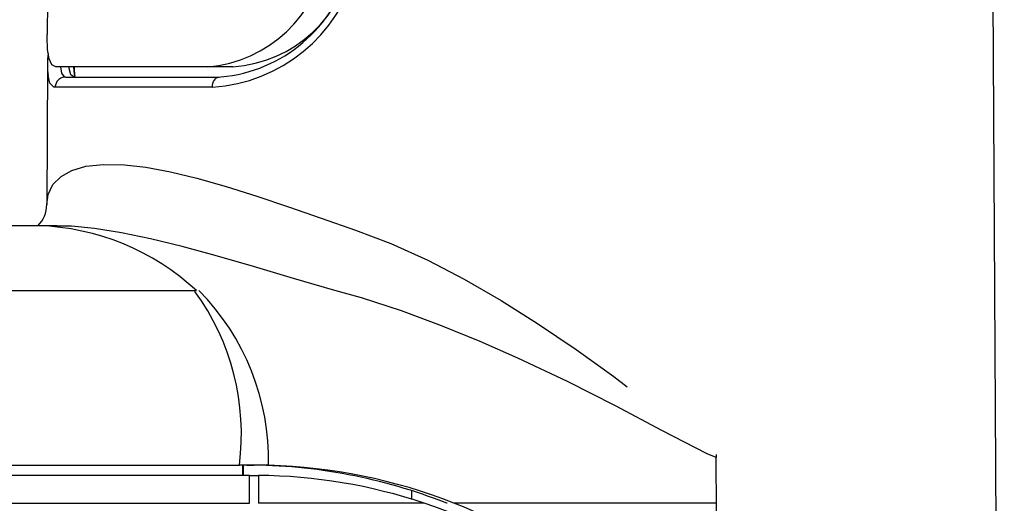
# Paper-space layout 'Layout1' of a CAD drawing. Extents: x -40 to 594, y 0 to 417.
# Drawn here: x 448 to 458, y 301 to 306 of the extents above; entities that cross this region are included whole.
import ezdxf

# ---------------------------------------------------------------- set-up
doc = ezdxf.new("R2010")
doc.units = 0
doc.linetypes.add('PHANTOM', pattern=[12.7, 6.35, -1.27, 1.27, -1.27, 1.27, -1.27])
doc.layers.get('0').update_dxf_attribs({"linetype": 'CONTINUOUS'})

psp = doc.layouts.get("Layout1")

# ---------------------------------------------------------------- linework, layer by layer
at = {"color": 7, "linetype": 'CONTINUOUS'}
for p, q in [((457.7902, 286.449), (457.6804, 305.9496)), ((448.4976, 305.7452), (448.4948, 305.4216)), ((448.499, 305.1256), (448.4914, 303.7703)), ((450.0544, 305.109), (448.5781, 305.109)), ((448.7584, 305.109), (448.7602, 305.009)), ((450.2992, 305.109), (450.0544, 305.109)), ((448.6719, 305.009), (450.1647, 305.009)), ((450.1647, 305.009), (450.182, 305.0108)), ((448.4101, 303.5663), (420.1453, 303.5663)), ((448.5901, 303.5663), (448.4087, 303.5663)), ((448.5901, 303.5623), (448.5778, 303.5623)), ((454.9915, 301.3443), (454.9918, 301.3159)), ((454.9928, 301.243), (454.9919, 301.3159)), ((422.2381, 301.2422), (450.3626, 301.2422)), ((450.5045, 301.2422), (450.3626, 301.2422)), ((450.3933, 301.2422), (450.3933, 301.1422)), ((450.4007, 301.1422), (450.4007, 301.2422)), ((450.4331, 301.2422), (450.5045, 301.2422)), ((450.6455, 301.2403), (450.5045, 301.2422)), ((454.9938, 300.873), (454.9928, 301.243)), ((450.4614, 301.1422), (422.2381, 301.1422)), ((450.4614, 301.1422), (450.5034, 301.1422)), ((450.5034, 301.1422), (450.5462, 301.142)), ((452.037, 300.9073), (452.037, 300.9932)), ((452.155, 300.873), (450.5463, 300.873)), ((454.9928, 300.8731), (454.9973, 298.8986))]:
    psp.add_line(p, q, dxfattribs=at)
at = {"color": 8, "linetype": 'PHANTOM'}
for p, q in [((450.0996, 304.9096), (448.5735, 304.9096)), ((421.6809, 302.9357), (449.9457, 302.9357)), ((450.4613, 300.8731), (450.4614, 301.1422)), ((422.2381, 300.873), (450.4613, 300.873)), ((454.9929, 300.873), (452.4455, 300.873))]:
    psp.add_line(p, q, dxfattribs=at)
at = {"color": 7, "linetype": 'CONTINUOUS', "flags": 128}
for points in [[(448.5781, 305.109), (448.5399, 305.128), (448.5132, 305.1856), (448.4989, 305.2755), (448.4946, 305.3998), (448.4952, 305.4216)], [(448.7512, 305.109), (448.7572, 305.0369), (448.7639, 305.0175)]]:
    psp.add_lwpolyline(points, dxfattribs=at)
at = {"color": 8, "linetype": 'PHANTOM', "flags": 128}
for points in [[(448.6253, 305.109), (448.6327, 305.0482), (448.6616, 305.0106), (448.6719, 305.009)], [(448.7585, 305.009), (448.726, 305.0297), (448.7078, 305.092), (448.7071, 305.109)], [(448.5735, 304.9096), (448.5605, 304.9113), (448.522, 304.9496), (448.5055, 305.0234)], [(450.0996, 304.9096), (450.1009, 304.929), (450.1046, 304.9477), (450.1107, 304.9649), (450.1188, 304.9799), (450.1286, 304.9923), (450.1398, 305.0015), (450.152, 305.0071), (450.1647, 305.009)], [(448.4921, 303.7704), (448.5055, 303.8698), (448.5514, 303.9649), (448.6296, 304.0443), (448.7355, 304.1031), (448.8711, 304.1427), (449.0432, 304.1617), (449.2451, 304.1577), (449.4547, 304.1335), (449.6916, 304.0895), (449.9483, 304.0277), (450.2321, 303.9471), (450.5323, 303.8523), (450.8377, 303.7494), (451.1547, 303.6386), (451.4906, 303.5215), (451.8324, 303.3923), (452.1915, 303.231), (452.5461, 303.0474), (452.9055, 302.8399), (453.2577, 302.6183), (453.6329, 302.3643), (453.9983, 302.1009), (454.3601, 301.8258), (454.7125, 301.5489), (454.9237, 301.387), (454.9915, 301.3443)], [(451.2882, 302.9357), (451.2882, 302.9357), (450.8875, 303.055), (450.4987, 303.1703), (450.1256, 303.2772), (449.8047, 303.3634), (449.5, 303.4375), (449.2158, 303.4969), (448.9562, 303.539), (448.7329, 303.5614), (448.5901, 303.5623)], [(454.9918, 301.3159), (454.9058, 301.3514), (454.4635, 301.5786), (454.0155, 301.8185), (453.547, 302.0537), (453.0673, 302.2801), (452.6985, 302.4426), (452.3242, 302.5955), (451.9374, 302.7384), (451.5469, 302.8644), (451.2882, 302.9357), (451.2882, 302.9357)], [(450.5462, 301.142), (450.5462, 301.0076), (450.5463, 300.873)]]:
    psp.add_lwpolyline(points, dxfattribs=at)
at = {"color": 7, "linetype": 'CONTINUOUS'}
for centre, radius, start, end in [((449.9517, 306.3699), 1.2651, 274.65305, 351.74371), ((450.2171, 306.3636), 1.2572, 273.74272, 351.98427), ((450.056, 306.4278), 1.4231, 275.09338, 345.58395), ((449.2397, 305.1336), 0.7424, 171.84531, 188.53735), ((448.2121, 303.7672), 0.2789, 313.78199, 0.68191), ((448.3324, 301.1918), 2.3757, 47.22689, 88.12478), ((450.4959, 295.9105), 5.3319, 68.5484, 88.39247), ((450.4993, 295.9143), 5.2279, 71.53257, 89.4862)]:
    psp.add_arc(centre, radius, start, end, dxfattribs=at)
at = {"color": 8, "linetype": 'PHANTOM'}
for centre, radius, start, end in [((449.9934, 306.4708), 1.5649, 273.89119, 344.39568), ((448.6727, 304.9099), 0.0992, 90.47543, 180.15822), ((448.0212, 301.5405), 2.3603, 352.73841, 36.0073), ((448.2961, 301.2865), 2.3498, 358.87357, 44.59068)]:
    psp.add_arc(centre, radius, start, end, dxfattribs=at)
at = {"color": 7, "linetype": 'CONTINUOUS'}
for centre, major_axis, ratio, start_param, end_param in [((450.4329, 294.8422), (0, 6.4), 0.907353, 5.94215, 6.282372), ((450.5199, 294.8422), (-0.0997, 6.2994), 0.906735, 5.36471, 5.975464), ((450.4329, 294.8422), (0, 6.4), 0.907353, 5.941088, 5.94215), ((450.5199, 294.8422), (-0.1012, 6.3993), 0.906735, 5.38451, 5.927526)]:
    psp.add_ellipse(centre, major_axis=major_axis, ratio=ratio, start_param=start_param, end_param=end_param, dxfattribs=at)

doc.saveas('drawing.dxf')
